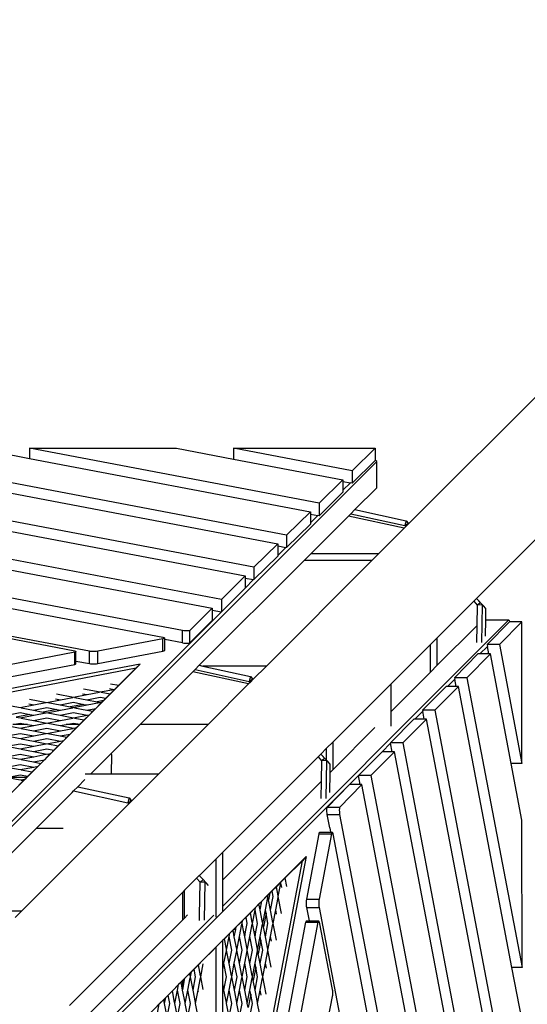
# Model space of a CAD drawing. Units: millimetres. Extents: x -337 to 4003, y 182 to 2628.
# Drawn here: x 600 to 660, y 602 to 720 of the extents above; entities that cross this region are included whole.
import ezdxf

# ---------------------------------------------------------------- set-up
doc = ezdxf.new("R2010")
doc.units = ezdxf.units.MM
doc.header["$LTSCALE"] = 45
doc.header["$PDSIZE"] = -1
doc.layers.add('VP-DIM', color=7, linetype='Continuous')
doc.layers.add('VP-HIC', color=6, linetype='Continuous')
doc.layers.add('VP-EQ', color=7, linetype='Continuous', true_color=0x8a3492)
doc.dimstyles.get("Standard").update_dxf_attribs({"dimtxt": 14, "dimasz": 20, "dimexe": 20, "dimexo": 50, "dimgap": 20, "dimtad": 0, "dimdec": 0, "dimzin": 0, "dimdsep": 46, "dimtxsty": 'Standard', "dimcen": -0.09, "dimadec": 0, "dimazin": 0, "dimtfac": 1, "dimtdec": 4, "dimtofl": 0, "dimtmove": 0, "dimatfit": 3, "dimfxl": 70, "dimfxlon": 1, "dimtolj": 1, "dimtzin": 0, "dimarcsym": 0})

# ---------------------------------------------------------------- blocks, each defined once
blk = doc.blocks.new('*D1280')
at = {"layer": 'Defpoints', "color": 0}
for p in [(336.27, 710.51), (694.58, 332.92), (1599.42, 332.92)]:
    blk.add_point(p, dxfattribs=at)
at = {"layer": 'VP-DIM', "color": 0, "lineweight": -2}
for p, q in [((1529.42, 710.51), (1619.42, 710.51)), ((1599.42, 690.51), (1599.42, 568.02)), ((1599.42, 352.92), (1599.42, 493.02)), ((1529.42, 332.92), (1619.42, 332.92))]:
    blk.add_line(p, q, dxfattribs=at)
at = {"layer": 'VP-DIM', "color": 0}
for points in [[(1602.76, 690.51), (1596.09, 690.51), (1599.42, 710.51)], [(1596.09, 352.92), (1602.76, 352.92), (1599.42, 332.92)]]:
    blk.add_solid(points, dxfattribs=at)
at = {"layer": 'VP-DIM', "color": 0, "insert": (1599.42, 530.52), "char_height": 14, "attachment_point": 5, "rotation": 90}
blk.add_mtext('\\A1;380', dxfattribs=at)
blk = doc.blocks.new('*D1281')
at = {"layer": 'Defpoints', "color": 0}
for p in [(326.63, 954.51), (1214.88, 490.85), (326.63, 342.56)]:
    blk.add_point(p, dxfattribs=at)
at = {"layer": 'VP-DIM', "color": 0, "lineweight": -2}
for p, q in [((326.63, 884.51), (326.63, 974.51)), ((1214.88, 884.51), (1214.88, 974.51)), ((346.63, 954.51), (707.27, 954.51)), ((1194.88, 954.51), (782.27, 954.51))]:
    blk.add_line(p, q, dxfattribs=at)
at = {"layer": 'VP-DIM', "color": 0}
for points in [[(346.63, 957.84), (346.63, 951.17), (326.63, 954.51)], [(1194.88, 951.17), (1194.88, 957.84), (1214.88, 954.51)]]:
    blk.add_solid(points, dxfattribs=at)
at = {"layer": 'VP-DIM', "color": 0, "insert": (744.77, 954.51), "char_height": 14, "attachment_point": 5}
blk.add_mtext('\\A1;890', dxfattribs=at)
blk = doc.blocks.new('*D1282')
at = {"layer": 'Defpoints', "color": 0}
for p in [(175.76, 1068.71), (1415.76, 519.53), (175.76, 341.68)]:
    blk.add_point(p, dxfattribs=at)
at = {"layer": 'VP-DIM', "color": 0, "lineweight": -2}
for p, q in [((175.76, 998.71), (175.76, 1088.71)), ((1415.76, 998.71), (1415.76, 1088.71)), ((195.76, 1068.71), (705.25, 1068.71)), ((1395.76, 1068.71), (789.58, 1068.71))]:
    blk.add_line(p, q, dxfattribs=at)
at = {"layer": 'VP-DIM', "color": 0}
for points in [[(195.76, 1072.04), (195.76, 1065.38), (175.76, 1068.71)], [(1395.76, 1065.38), (1395.76, 1072.04), (1415.76, 1068.71)]]:
    blk.add_solid(points, dxfattribs=at)
at = {"layer": 'VP-DIM', "color": 0, "insert": (747.41, 1068.71), "char_height": 14, "attachment_point": 5}
blk.add_mtext('\\A1;1240', dxfattribs=at)
blk = doc.blocks.new('*D1283')
at = {"layer": 'Defpoints', "color": 0}
for p in [(335.06, 861.71), (695.79, 181.72), (1683.43, 181.72)]:
    blk.add_point(p, dxfattribs=at)
at = {"layer": 'VP-DIM', "color": 0, "lineweight": -2}
for p, q in [((1613.43, 861.71), (1703.43, 861.71)), ((1683.43, 841.71), (1683.43, 567.78)), ((1683.43, 201.72), (1683.43, 492.78)), ((1613.43, 181.72), (1703.43, 181.72))]:
    blk.add_line(p, q, dxfattribs=at)
at = {"layer": 'VP-DIM', "color": 0}
for points in [[(1686.76, 841.71), (1680.09, 841.71), (1683.43, 861.71)], [(1680.09, 201.72), (1686.76, 201.72), (1683.43, 181.72)]]:
    blk.add_solid(points, dxfattribs=at)
at = {"layer": 'VP-DIM', "color": 0, "insert": (1683.43, 530.28), "char_height": 14, "attachment_point": 5, "rotation": 90}
blk.add_mtext('\\A1;680', dxfattribs=at)
blk = doc.blocks.new('2601_')
at = {"color": 0}
for p, q in [((-1579.27, -1090.15), (-1529.45, -1040.33)), ((-1520.96, -1048.82), (-1571.2, -1099.06)), ((-1617.34, -1105.36), (-1743.31, -1081.4)), ((-1606.24, -1102.91), (-1720.52, -1081.18)), ((-1601.61, -1099.18), (-1696.3, -1081.18)), ((-1597.73, -1095.36), (-1672.32, -1081.18)), ((-1593.84, -1091.55), (-1648.36, -1081.18)), ((-1630.83, -1081.18), (-1624.49, -1082.38)), ((-1624.49, -1081.18), (-1606.95, -1081.18)), ((-1624.49, -1081.18), (-1624.49, -1082.38)), ((-1589.97, -1087.74), (-1624.49, -1081.18)), ((-1606.95, -1081.18), (-1600.18, -1082.46)), ((-1600.18, -1081.18), (-1583.29, -1081.18)), ((-1600.18, -1081.18), (-1600.18, -1082.46)), ((-1586.03, -1083.87), (-1600.18, -1081.18)), ((-1583.29, -1081.18), (-1586.03, -1083.87)), ((-1583.29, -1081.18), (-1583.29, -1082.61)), ((-1720.52, -1082.4), (-1608.57, -1103.69)), ((-1696.3, -1082.45), (-1602.7, -1100.25)), ((-1583.08, -1082.74), (-1693.88, -1193.52)), ((-1672.32, -1082.4), (-1598.77, -1096.39)), ((-1648.36, -1082.4), (-1594.88, -1092.57)), ((-1624.49, -1082.38), (-1591, -1088.75)), ((-1600.18, -1082.46), (-1587.12, -1084.95)), ((-1583.29, -1082.65), (-1586.03, -1085.34)), ((-1583.08, -1082.74), (-1583.29, -1082.61)), ((-1583.29, -1082.61), (-1583.29, -1082.65)), ((-1583.08, -1085.88), (-1583.08, -1082.74)), ((-1586.03, -1083.87), (-1586.03, -1085.34)), ((-1587.12, -1084.95), (-1589.97, -1087.74)), ((-1587.12, -1084.95), (-1587.12, -1085.13)), ((-1587.12, -1085.13), (-1586.24, -1085.3)), ((-1587.12, -1085.13), (-1587.12, -1086.18)), ((-1587.12, -1086.18), (-1586.24, -1085.3)), ((-1587.12, -1086.18), (-1587.12, -1086.42)), ((-1586.03, -1085.34), (-1586.24, -1085.3)), ((-1585.69, -1088.49), (-1583.08, -1085.88)), ((-1587.12, -1086.42), (-1589.97, -1089.21)), ((-1589.97, -1087.74), (-1589.97, -1089.21)), ((-1586.19, -1088.99), (-1585.69, -1088.49)), ((-1585.69, -1088.49), (-1579.6, -1089.82)), ((-1591, -1088.75), (-1593.84, -1091.55)), ((-1591, -1088.75), (-1591, -1089.02)), ((-1591, -1089.02), (-1590.12, -1089.18)), ((-1591, -1089.02), (-1591, -1090.06)), ((-1591, -1090.06), (-1590.12, -1089.18)), ((-1590.95, -1093.75), (-1586.46, -1089.26)), ((-1589.97, -1089.21), (-1590.12, -1089.18)), ((-1586.46, -1089.26), (-1586.19, -1088.99)), ((-1579.82, -1090.71), (-1586.46, -1089.26)), ((-1586.19, -1088.99), (-1579.75, -1090.4)), ((-1579.6, -1089.82), (-1579.75, -1090.4)), ((-1579.6, -1089.82), (-1579.34, -1090.11)), ((-1591, -1090.22), (-1593.84, -1093.02)), ((-1591, -1090.06), (-1591, -1090.22)), ((-1579.82, -1090.71), (-1582.87, -1093.75)), ((-1579.63, -1090.52), (-1579.82, -1090.71)), ((-1579.75, -1090.4), (-1579.63, -1090.52)), ((-1579.66, -1090.4), (-1579.34, -1090.11)), ((-1579.66, -1090.4), (-1579.59, -1090.48)), ((-1579.59, -1090.48), (-1579.63, -1090.52)), ((-1579.59, -1090.48), (-1579.27, -1090.15)), ((-1579.34, -1090.11), (-1579.33, -1090.09)), ((-1579.27, -1090.15), (-1579.33, -1090.09)), ((-1593.84, -1091.55), (-1593.84, -1093.02)), ((-1594.88, -1092.57), (-1597.73, -1095.36)), ((-1594.88, -1092.57), (-1594.88, -1092.82)), ((-1594.88, -1092.82), (-1593.94, -1093)), ((-1594.88, -1092.82), (-1594.88, -1093.94)), ((-1594.88, -1093.94), (-1593.94, -1093)), ((-1593.84, -1093.02), (-1593.94, -1093)), ((-1604.24, -1107.04), (-1591.76, -1094.56)), ((-1594.88, -1094.04), (-1597.73, -1096.83)), ((-1583.67, -1094.56), (-1596.24, -1107.13)), ((-1594.88, -1093.94), (-1594.88, -1094.04)), ((-1591.76, -1094.56), (-1590.95, -1093.75)), ((-1583.67, -1094.56), (-1591.76, -1094.56)), ((-1582.87, -1093.75), (-1590.95, -1093.75)), ((-1582.87, -1093.75), (-1583.67, -1094.56)), ((-1597.73, -1095.36), (-1597.73, -1096.83)), ((-1598.77, -1096.39), (-1601.61, -1099.18)), ((-1598.77, -1096.39), (-1598.77, -1096.64)), ((-1598.77, -1096.64), (-1597.77, -1096.83)), ((-1598.77, -1096.64), (-1598.77, -1097.83)), ((-1598.77, -1097.83), (-1597.77, -1096.83)), ((-1597.73, -1096.83), (-1597.77, -1096.83)), ((-1598.77, -1097.86), (-1600.62, -1099.68)), ((-1598.77, -1097.83), (-1598.77, -1097.86)), ((-1601.61, -1099.18), (-1601.61, -1100.66)), ((-1571.22, -1099.08), (-1571.54, -1099.4)), ((-1571.2, -1099.06), (-1571.22, -1099.08)), ((-1571.22, -1099.08), (-1570.78, -1099.56)), ((-1570.39, -1099.96), (-1571.2, -1099.06)), ((-1694.46, -1193.51), (-1600.62, -1099.68)), ((-1602.7, -1100.25), (-1605.43, -1102.93)), ((-1602.7, -1100.25), (-1602.7, -1100.45)), ((-1602.7, -1100.45), (-1601.61, -1100.66)), ((-1602.7, -1100.45), (-1602.7, -1101.72)), ((-1601.61, -1100.66), (-1600.62, -1099.68)), ((-1571.54, -1099.4), (-1575.9, -1103.75)), ((-1571.54, -1099.4), (-1571.12, -1099.86)), ((-1571.15, -1102.28), (-1571.1, -1099.88)), ((-1571.12, -1099.86), (-1571.1, -1099.85)), ((-1571.12, -1099.86), (-1571.1, -1099.88)), ((-1571.1, -1099.85), (-1570.78, -1099.56)), ((-1570.51, -1099.87), (-1571.1, -1099.85)), ((-1571.1, -1099.88), (-1571.1, -1099.85)), ((-1570.78, -1099.56), (-1570.39, -1099.96)), ((-1570.59, -1104.32), (-1570.51, -1099.87)), ((-1570.51, -1099.87), (-1570.41, -1099.97)), ((-1570.41, -1099.97), (-1570.39, -1099.96)), ((-1570.41, -1099.97), (-1570.13, -1100.28)), ((-1570.13, -1100.28), (-1570.15, -1101.64)), ((-1567.36, -1101.63), (-1601.45, -1135.75)), ((-1570.15, -1101.64), (-1570.19, -1103.58)), ((-1570.15, -1101.64), (-1567.36, -1101.63)), ((-1567.36, -1101.63), (-1567.23, -1101.84)), ((-1605.43, -1104.41), (-1602.7, -1101.72)), ((-1575.9, -1107.04), (-1571.15, -1102.28)), ((-1571.19, -1104.33), (-1571.15, -1102.28)), ((-1567.27, -1101.84), (-1569.96, -1104.58)), ((-1565.8, -1101.84), (-1568.49, -1104.58)), ((-1567.23, -1101.84), (-1567.27, -1101.84)), ((-1565.8, -1101.84), (-1567.23, -1101.84)), ((-1565.79, -1118.73), (-1565.8, -1101.84)), ((-1619.07, -1105.34), (-1627.12, -1103.81)), ((-1608.57, -1103.88), (-1616.35, -1105.36)), ((-1608.57, -1103.69), (-1608.46, -1103.72)), ((-1608.46, -1103.85), (-1608.57, -1103.88)), ((-1608.57, -1105.35), (-1608.57, -1103.88)), ((-1608.46, -1103.72), (-1608.39, -1103.75)), ((-1608.39, -1103.82), (-1608.46, -1103.85)), ((-1608.39, -1103.75), (-1608.37, -1103.79)), ((-1608.37, -1103.79), (-1608.39, -1103.82)), ((-1608.37, -1103.98), (-1608.37, -1103.79)), ((-1608.37, -1103.98), (-1608.37, -1103.98)), ((-1608.37, -1105.26), (-1608.37, -1103.98)), ((-1606.24, -1104.38), (-1608.37, -1103.98)), ((-1606.24, -1104.38), (-1606.24, -1102.91)), ((-1606.09, -1102.93), (-1606.24, -1102.91)), ((-1605.92, -1102.94), (-1606.09, -1102.93)), ((-1605.74, -1102.95), (-1605.92, -1102.94)), ((-1605.56, -1102.94), (-1605.74, -1102.95)), ((-1605.43, -1102.93), (-1605.56, -1102.94)), ((-1605.43, -1102.93), (-1605.43, -1104.41)), ((-1575.9, -1103.75), (-1576.7, -1104.56)), ((-1575.9, -1107.04), (-1575.9, -1103.75)), ((-1606.24, -1104.38), (-1606.09, -1104.4)), ((-1606.09, -1104.4), (-1605.92, -1104.42)), ((-1605.92, -1104.42), (-1605.74, -1104.42)), ((-1605.74, -1104.42), (-1605.56, -1104.42)), ((-1605.56, -1104.42), (-1605.43, -1104.41)), ((-1576.7, -1104.56), (-1581.39, -1109.25)), ((-1576.7, -1107.84), (-1576.7, -1104.56)), ((-1570.8, -1105.68), (-1569.92, -1104.79)), ((-1568.49, -1104.58), (-1569.96, -1104.58)), ((-1569.96, -1104.58), (-1569.92, -1104.79)), ((-1569.75, -1105.68), (-1569.92, -1104.79)), ((-1568.49, -1104.58), (-1565.79, -1118.73)), ((-1729.48, -1126.49), (-1619.07, -1105.45)), ((-1619.07, -1105.34), (-1619, -1105.36)), ((-1619, -1105.44), (-1619.07, -1105.45)), ((-1619.07, -1106.93), (-1619.07, -1105.45)), ((-1619, -1105.36), (-1618.96, -1105.38)), ((-1618.96, -1105.42), (-1619, -1105.44)), ((-1618.96, -1105.38), (-1618.94, -1105.4)), ((-1618.94, -1105.4), (-1618.96, -1105.42)), ((-1618.94, -1106.53), (-1618.94, -1105.4)), ((-1617.34, -1106.83), (-1617.34, -1105.36)), ((-1617.2, -1105.38), (-1617.34, -1105.36)), ((-1617.03, -1105.39), (-1617.2, -1105.38)), ((-1616.85, -1105.4), (-1617.03, -1105.39)), ((-1616.67, -1105.39), (-1616.85, -1105.4)), ((-1616.5, -1105.38), (-1616.67, -1105.39)), ((-1616.35, -1105.36), (-1616.5, -1105.38)), ((-1616.35, -1106.83), (-1608.57, -1105.35)), ((-1616.35, -1106.83), (-1616.35, -1105.36)), ((-1608.57, -1105.35), (-1608.46, -1105.33)), ((-1608.46, -1105.33), (-1608.39, -1105.29)), ((-1608.39, -1105.29), (-1608.37, -1105.26)), ((-1571.04, -1105.68), (-1573.83, -1108.52)), ((-1569.56, -1105.68), (-1572.36, -1108.52)), ((-1570.8, -1105.68), (-1571.04, -1105.68)), ((-1569.75, -1105.68), (-1570.8, -1105.68)), ((-1569.56, -1105.68), (-1569.75, -1105.68)), ((-1567.08, -1118.73), (-1569.56, -1105.68)), ((-1726.51, -1127.4), (-1619.07, -1106.93)), ((-1611.28, -1106.89), (-1722.81, -1128.1)), ((-1721.82, -1128.29), (-1611.76, -1107.36)), ((-1635.43, -1131.04), (-1611.28, -1106.89)), ((-1619.07, -1106.93), (-1619, -1106.91)), ((-1619, -1106.52), (-1618.96, -1106.53)), ((-1619, -1106.83), (-1618.96, -1106.85)), ((-1618.96, -1106.89), (-1619, -1106.91)), ((-1618.96, -1106.89), (-1618.94, -1106.87)), ((-1618.94, -1106.87), (-1618.94, -1106.53)), ((-1618.94, -1106.53), (-1617.34, -1106.83)), ((-1617.34, -1106.83), (-1617.2, -1106.85)), ((-1617.2, -1106.85), (-1617.03, -1106.87)), ((-1617.03, -1106.87), (-1616.85, -1106.87)), ((-1616.85, -1106.87), (-1616.67, -1106.87)), ((-1616.67, -1106.87), (-1616.5, -1106.85)), ((-1616.5, -1106.85), (-1616.35, -1106.83)), ((-1611.76, -1107.36), (-1613.82, -1109.42)), ((-1611.28, -1106.89), (-1611.76, -1107.36)), ((-1604.75, -1107.55), (-1604.24, -1107.04)), ((-1604.24, -1107.04), (-1603.84, -1107.13)), ((-1596.24, -1107.13), (-1603.84, -1107.13)), ((-1603.84, -1107.13), (-1598.15, -1108.37)), ((-1596.24, -1107.13), (-1597.82, -1108.71)), ((-1576.7, -1107.84), (-1575.9, -1107.04)), ((-1611.29, -1114.09), (-1605.01, -1107.81)), ((-1605.01, -1107.81), (-1604.75, -1107.55)), ((-1598.37, -1109.26), (-1605.01, -1107.81)), ((-1604.75, -1107.55), (-1598.3, -1108.95)), ((-1598.15, -1108.37), (-1598.3, -1108.95)), ((-1598.21, -1108.95), (-1597.89, -1108.66)), ((-1598.15, -1108.37), (-1597.89, -1108.66)), ((-1597.89, -1108.66), (-1597.88, -1108.65)), ((-1597.82, -1108.71), (-1597.88, -1108.65)), ((-1581.39, -1112.54), (-1576.7, -1107.84)), ((-1572.36, -1108.52), (-1573.83, -1108.52)), ((-1573.83, -1108.52), (-1573.8, -1108.68)), ((-1572.36, -1108.52), (-1565.78, -1143.04)), ((-1618.04, -1109.84), (-1616.04, -1110.22)), ((-1614.94, -1109.82), (-1614.44, -1109.91)), ((-1614.83, -1109.23), (-1613.82, -1109.42)), ((-1613.82, -1109.42), (-1614.29, -1109.88)), ((-1598.37, -1109.26), (-1603.2, -1114.09)), ((-1598.19, -1109.07), (-1598.37, -1109.26)), ((-1598.3, -1108.95), (-1598.19, -1109.07)), ((-1598.21, -1108.95), (-1598.14, -1109.03)), ((-1598.14, -1109.03), (-1598.19, -1109.07)), ((-1598.14, -1109.03), (-1597.82, -1108.71)), ((-1581.39, -1109.25), (-1588.3, -1116.16)), ((-1581.39, -1112.54), (-1581.39, -1109.25)), ((-1574.84, -1109.55), (-1577.63, -1112.4)), ((-1573.37, -1109.55), (-1576.16, -1112.4)), ((-1574.67, -1109.55), (-1574.84, -1109.55)), ((-1574.67, -1109.55), (-1573.8, -1108.68)), ((-1573.63, -1109.55), (-1574.67, -1109.55)), ((-1573.63, -1109.55), (-1573.8, -1108.68)), ((-1573.37, -1109.55), (-1573.63, -1109.55)), ((-1566.99, -1143.04), (-1573.37, -1109.55)), ((-1621.25, -1110.45), (-1619.22, -1110.84)), ((-1620.8, -1111.15), (-1619.33, -1110.86)), ((-1619.22, -1110.84), (-1617.62, -1110.53)), ((-1619.11, -1110.86), (-1617.64, -1111.15)), ((-1618.15, -1110.43), (-1617.62, -1110.53)), ((-1617.64, -1111.15), (-1616.04, -1110.84)), ((-1617.62, -1110.53), (-1616.15, -1110.25)), ((-1616.04, -1110.22), (-1614.44, -1109.91)), ((-1616.04, -1110.84), (-1615.37, -1110.97)), ((-1615.93, -1110.25), (-1614.86, -1110.45)), ((-1615.37, -1110.97), (-1615.64, -1111.24)), ((-1614.86, -1110.45), (-1615.37, -1110.97)), ((-1614.29, -1109.88), (-1614.86, -1110.45)), ((-1614.44, -1109.91), (-1614.29, -1109.88)), ((-1627.67, -1111.67), (-1625.59, -1112.07)), ((-1625.59, -1112.07), (-1623.98, -1111.76)), ((-1625.48, -1112.09), (-1624.01, -1112.38)), ((-1624.57, -1111.65), (-1623.98, -1111.76)), ((-1624.46, -1111.06), (-1622.41, -1111.46)), ((-1624.01, -1112.38), (-1622.41, -1112.07)), ((-1623.98, -1111.76), (-1622.52, -1111.48)), ((-1622.41, -1111.46), (-1620.8, -1111.15)), ((-1622.41, -1112.07), (-1621.22, -1112.3)), ((-1622.3, -1111.48), (-1620.83, -1111.76)), ((-1621.36, -1111.04), (-1620.8, -1111.15)), ((-1620.83, -1111.76), (-1619.22, -1111.45)), ((-1620.83, -1111.76), (-1619.63, -1111.99)), ((-1620.8, -1112.38), (-1619.33, -1112.09)), ((-1618.01, -1111.69), (-1619.63, -1111.99)), ((-1619.63, -1111.99), (-1619.22, -1112.07)), ((-1619.22, -1111.45), (-1618.01, -1111.69)), ((-1619.22, -1112.07), (-1617.62, -1111.76)), ((-1619.11, -1112.09), (-1617.64, -1112.38)), ((-1618.01, -1111.69), (-1617.62, -1111.76)), ((-1617.64, -1111.15), (-1616.42, -1111.38)), ((-1617.64, -1112.38), (-1616.57, -1112.17)), ((-1617.62, -1111.76), (-1616.15, -1111.48)), ((-1616.57, -1112.17), (-1616.92, -1112.52)), ((-1616.04, -1111.64), (-1616.57, -1112.17)), ((-1615.64, -1111.24), (-1616.42, -1111.38)), ((-1616.42, -1111.38), (-1616.04, -1111.46)), ((-1616.04, -1111.46), (-1615.81, -1111.41)), ((-1615.89, -1111.49), (-1616.04, -1111.64)), ((-1615.93, -1111.48), (-1615.89, -1111.49)), ((-1615.81, -1111.41), (-1615.89, -1111.49)), ((-1615.64, -1111.24), (-1615.81, -1111.41)), ((-1627.19, -1113), (-1625.59, -1112.68)), ((-1624.43, -1112.91), (-1626.05, -1113.22)), ((-1626.05, -1113.22), (-1625.59, -1113.31)), ((-1625.59, -1112.68), (-1624.43, -1112.91)), ((-1625.59, -1113.31), (-1623.98, -1113)), ((-1625.48, -1113.33), (-1624.01, -1113.61)), ((-1624.43, -1112.91), (-1623.98, -1113)), ((-1624.01, -1112.38), (-1622.84, -1112.61)), ((-1624.01, -1113.61), (-1622.41, -1113.3)), ((-1623.98, -1113), (-1622.52, -1112.71)), ((-1621.22, -1112.3), (-1622.84, -1112.61)), ((-1622.84, -1112.61), (-1622.41, -1112.69)), ((-1622.41, -1112.69), (-1620.8, -1112.38)), ((-1622.41, -1113.3), (-1620.8, -1113.61)), ((-1622.3, -1112.71), (-1620.83, -1113)), ((-1621.22, -1112.3), (-1620.8, -1112.38)), ((-1620.83, -1113), (-1619.22, -1112.68)), ((-1620.83, -1113), (-1619.22, -1113.31)), ((-1620.8, -1113.61), (-1619.33, -1113.33)), ((-1619.22, -1112.68), (-1617.62, -1113)), ((-1619.22, -1113.31), (-1617.62, -1113)), ((-1619.11, -1113.33), (-1617.95, -1113.55)), ((-1617.34, -1112.94), (-1617.95, -1113.55)), ((-1617.64, -1112.38), (-1616.92, -1112.52)), ((-1617.62, -1113), (-1617.34, -1112.94)), ((-1616.92, -1112.52), (-1617.34, -1112.94)), ((-1581.39, -1114.31), (-1581.39, -1112.54)), ((-1578.55, -1113.44), (-1577.61, -1112.5)), ((-1576.16, -1112.4), (-1577.63, -1112.4)), ((-1577.63, -1112.4), (-1577.61, -1112.5)), ((-1577.43, -1113.44), (-1577.61, -1112.5)), ((-1576.16, -1112.4), (-1565.77, -1166.91)), ((-1627.19, -1114.23), (-1625.59, -1114.54)), ((-1626.46, -1114.09), (-1625.59, -1113.92)), ((-1624.72, -1114.09), (-1626.46, -1114.09)), ((-1625.59, -1113.92), (-1624.72, -1114.09)), ((-1625.59, -1114.54), (-1623.98, -1114.23)), ((-1624.72, -1114.09), (-1623.98, -1114.23)), ((-1624.01, -1113.61), (-1622.41, -1113.92)), ((-1624.01, -1114.84), (-1622.41, -1114.53)), ((-1623.98, -1114.23), (-1622.52, -1113.94)), ((-1622.41, -1113.92), (-1620.8, -1113.61)), ((-1622.41, -1114.53), (-1620.8, -1114.84)), ((-1622.3, -1113.94), (-1620.83, -1114.23)), ((-1620.83, -1114.23), (-1620.09, -1114.09)), ((-1620.83, -1114.23), (-1619.22, -1114.54)), ((-1620.09, -1114.09), (-1619.22, -1113.92)), ((-1618.49, -1114.09), (-1620.09, -1114.09)), ((-1619.22, -1113.92), (-1618.47, -1114.06)), ((-1619.22, -1114.54), (-1618.87, -1114.47)), ((-1618.87, -1114.47), (-1618.99, -1114.58)), ((-1618.49, -1114.09), (-1618.87, -1114.47)), ((-1618.47, -1114.06), (-1618.49, -1114.09)), ((-1617.95, -1113.55), (-1618.47, -1114.06)), ((-1614.77, -1117.57), (-1611.29, -1114.09)), ((-1603.2, -1114.09), (-1611.29, -1114.09)), ((-1603.2, -1114.09), (-1609.12, -1120.01)), ((-1588.3, -1119.45), (-1583.31, -1114.45)), ((-1578.66, -1113.44), (-1581.45, -1116.28)), ((-1577.18, -1113.44), (-1579.98, -1116.28)), ((-1578.55, -1113.44), (-1578.66, -1113.44)), ((-1577.43, -1113.44), (-1578.55, -1113.44)), ((-1577.18, -1113.44), (-1577.43, -1113.44)), ((-1566.99, -1166.91), (-1577.18, -1113.44)), ((-1627.19, -1115.46), (-1625.59, -1115.15)), ((-1627.19, -1115.46), (-1625.59, -1115.77)), ((-1625.59, -1115.15), (-1623.98, -1115.46)), ((-1625.59, -1115.77), (-1623.98, -1115.46)), ((-1625.48, -1114.56), (-1624.01, -1114.84)), ((-1624.01, -1114.84), (-1622.41, -1115.16)), ((-1623.98, -1115.46), (-1622.52, -1115.18)), ((-1622.41, -1115.16), (-1620.8, -1114.84)), ((-1622.3, -1115.18), (-1620.83, -1115.46)), ((-1620.83, -1115.46), (-1619.63, -1115.23)), ((-1620.83, -1115.46), (-1620.02, -1115.62)), ((-1620.8, -1114.84), (-1619.33, -1114.56)), ((-1620.02, -1115.62), (-1620.4, -1116)), ((-1619.63, -1115.23), (-1620.02, -1115.62)), ((-1619.22, -1114.82), (-1619.63, -1115.23)), ((-1618.99, -1114.58), (-1619.22, -1114.82)), ((-1619.11, -1114.56), (-1618.99, -1114.58)), ((-1627.19, -1116.69), (-1625.59, -1116.38)), ((-1627.19, -1116.69), (-1625.59, -1117)), ((-1625.59, -1116.38), (-1623.98, -1116.69)), ((-1625.59, -1117), (-1623.98, -1116.69)), ((-1625.48, -1115.79), (-1624.01, -1116.08)), ((-1624.01, -1116.08), (-1622.41, -1115.77)), ((-1624.01, -1116.08), (-1622.41, -1116.39)), ((-1623.98, -1116.69), (-1622.52, -1116.41)), ((-1622.41, -1115.77), (-1620.8, -1116.08)), ((-1622.41, -1116.39), (-1620.8, -1116.08)), ((-1622.3, -1116.41), (-1621.05, -1116.65)), ((-1621.05, -1116.65), (-1621.56, -1117.16)), ((-1620.4, -1116), (-1621.05, -1116.65)), ((-1620.8, -1116.08), (-1620.4, -1116)), ((-1588.3, -1116.16), (-1589.07, -1116.93)), ((-1588.3, -1119.45), (-1588.3, -1116.16)), ((-1582.44, -1117.33), (-1581.44, -1116.33)), ((-1579.98, -1116.28), (-1581.45, -1116.28)), ((-1581.45, -1116.28), (-1581.44, -1116.33)), ((-1581.25, -1117.33), (-1581.44, -1116.33)), ((-1579.98, -1116.28), (-1565.84, -1190.49)), ((-1627.19, -1117.93), (-1625.59, -1117.62)), ((-1627.19, -1117.93), (-1625.59, -1118.24)), ((-1625.59, -1117.62), (-1623.98, -1117.93)), ((-1625.59, -1118.24), (-1623.98, -1117.93)), ((-1625.48, -1117.03), (-1624.01, -1117.31)), ((-1624.01, -1117.31), (-1622.41, -1117)), ((-1624.01, -1117.31), (-1622.41, -1117.62)), ((-1623.98, -1117.93), (-1622.52, -1117.64)), ((-1622.41, -1118), (-1622.69, -1118.29)), ((-1622.41, -1117), (-1621.56, -1117.16)), ((-1622.41, -1117.62), (-1621.93, -1117.53)), ((-1622.08, -1117.68), (-1622.41, -1118)), ((-1622.3, -1117.64), (-1622.08, -1117.68)), ((-1621.93, -1117.53), (-1622.08, -1117.68)), ((-1621.56, -1117.16), (-1621.93, -1117.53)), ((-1617.21, -1120.01), (-1614.77, -1117.57)), ((-1614.77, -1117.57), (-1614.74, -1117.6)), ((-1614.74, -1117.6), (-1614.7, -1117.66)), ((-1614.7, -1117.66), (-1614.73, -1120.01)), ((-1590.09, -1117.95), (-1601.45, -1129.3)), ((-1589.77, -1117.63), (-1590.09, -1117.95)), ((-1590.09, -1117.95), (-1589.67, -1118.41)), ((-1589.75, -1117.61), (-1589.77, -1117.63)), ((-1589.77, -1117.63), (-1589.33, -1118.11)), ((-1589.07, -1116.93), (-1589.75, -1117.61)), ((-1589.07, -1118.36), (-1589.75, -1117.61)), ((-1589.07, -1118.36), (-1589.07, -1116.93)), ((-1582.47, -1117.33), (-1584.29, -1119.18)), ((-1581, -1117.33), (-1583.79, -1120.17)), ((-1582.44, -1117.33), (-1582.47, -1117.33)), ((-1581.25, -1117.33), (-1582.44, -1117.33)), ((-1581, -1117.33), (-1581.25, -1117.33)), ((-1567.06, -1190.49), (-1581, -1117.33)), ((-1631.1, -1166.03), (-1584.29, -1119.18)), ((-1627.19, -1119.16), (-1625.59, -1118.85)), ((-1627.19, -1119.16), (-1625.59, -1119.47)), ((-1625.59, -1118.85), (-1623.98, -1119.16)), ((-1625.59, -1119.47), (-1623.98, -1119.16)), ((-1625.48, -1118.26), (-1624.01, -1118.54)), ((-1623.46, -1119.06), (-1624.15, -1119.75)), ((-1624.01, -1118.54), (-1622.69, -1118.29)), ((-1624.01, -1118.54), (-1623.12, -1118.72)), ((-1623.98, -1119.16), (-1623.46, -1119.06)), ((-1623.12, -1118.72), (-1623.46, -1119.06)), ((-1622.69, -1118.29), (-1623.12, -1118.72)), ((-1589.7, -1120.85), (-1589.66, -1118.43)), ((-1589.67, -1118.41), (-1589.66, -1118.4)), ((-1589.67, -1118.41), (-1589.66, -1118.43)), ((-1589.66, -1118.4), (-1589.33, -1118.11)), ((-1589.06, -1118.42), (-1589.66, -1118.4)), ((-1589.66, -1118.43), (-1589.66, -1118.4)), ((-1589.33, -1118.11), (-1588.94, -1118.51)), ((-1589.14, -1122.92), (-1589.06, -1118.42)), ((-1588.94, -1118.51), (-1589.07, -1118.36)), ((-1589.06, -1118.42), (-1588.96, -1118.52)), ((-1588.96, -1118.52), (-1588.94, -1118.51)), ((-1588.96, -1118.52), (-1588.68, -1118.83)), ((-1588.68, -1118.83), (-1588.7, -1119.85)), ((-1585.27, -1120.17), (-1584.29, -1119.18)), ((-1565.79, -1118.73), (-1567.08, -1118.73)), ((-1565.79, -1125.5), (-1567.08, -1118.73)), ((-1627.19, -1120.39), (-1625.59, -1120.08)), ((-1625.59, -1120.08), (-1624.66, -1120.26)), ((-1625.48, -1119.49), (-1624.15, -1119.75)), ((-1624.66, -1120.26), (-1624.82, -1120.42)), ((-1624.15, -1119.75), (-1624.66, -1120.26)), ((-1617.21, -1120.01), (-1617.85, -1120.01)), ((-1614.73, -1120.01), (-1617.21, -1120.01)), ((-1609.12, -1120.01), (-1614.73, -1120.01)), ((-1612.29, -1123.17), (-1609.12, -1120.01)), ((-1588.7, -1119.85), (-1588.74, -1122.18)), ((-1588.7, -1119.85), (-1588.3, -1119.45)), ((-1585.06, -1121.26), (-1585.27, -1120.17)), ((-1583.79, -1120.17), (-1585.27, -1120.17)), ((-1583.79, -1120.17), (-1570.4, -1190.49)), ((-1624.82, -1120.42), (-1627.04, -1120.42)), ((-1627.04, -1120.42), (-1625.59, -1120.7)), ((-1625.59, -1121.18), (-1625.75, -1121.34)), ((-1625.59, -1120.7), (-1624.99, -1120.59)), ((-1625.18, -1120.78), (-1625.59, -1121.18)), ((-1625.48, -1120.72), (-1625.18, -1120.78)), ((-1624.99, -1120.59), (-1625.18, -1120.78)), ((-1624.82, -1120.42), (-1624.99, -1120.59)), ((-1619.22, -1122.01), (-1618.71, -1121.51)), ((-1618.71, -1121.51), (-1617.87, -1120.66)), ((-1618.71, -1121.51), (-1612.62, -1122.84)), ((-1601.45, -1132.61), (-1589.7, -1120.85)), ((-1589.74, -1122.93), (-1589.7, -1120.85)), ((-1589.02, -1123.99), (-1586.33, -1121.26)), ((-1584.86, -1121.26), (-1587.54, -1123.99)), ((-1585.06, -1121.26), (-1586.33, -1121.26)), ((-1584.86, -1121.26), (-1585.06, -1121.26)), ((-1571.67, -1190.49), (-1584.86, -1121.26)), ((-1623.69, -1126.48), (-1619.39, -1122.18)), ((-1619.39, -1122.18), (-1619.22, -1122.01)), ((-1619.22, -1122.01), (-1612.76, -1123.42)), ((-1612.73, -1123.62), (-1625.4, -1136.28)), ((-1612.62, -1122.84), (-1612.76, -1123.42)), ((-1612.76, -1123.42), (-1612.65, -1123.54)), ((-1612.65, -1123.54), (-1612.73, -1123.62)), ((-1612.68, -1123.42), (-1612.45, -1123.21)), ((-1612.68, -1123.42), (-1612.61, -1123.5)), ((-1612.61, -1123.5), (-1612.65, -1123.54)), ((-1612.62, -1122.84), (-1612.42, -1123.06)), ((-1612.61, -1123.5), (-1612.29, -1123.17)), ((-1612.45, -1123.21), (-1612.35, -1123.11)), ((-1612.29, -1123.17), (-1612.35, -1123.11)), ((-1589.03, -1124.12), (-1589.02, -1123.99)), ((-1589.03, -1124.3), (-1589.03, -1124.12)), ((-1589.03, -1124.49), (-1589.03, -1124.3)), ((-1589.01, -1124.65), (-1589.03, -1124.49)), ((-1587.54, -1123.99), (-1589.02, -1123.99)), ((-1588.99, -1124.8), (-1589.01, -1124.65)), ((-1588.68, -1126.42), (-1588.99, -1124.8)), ((-1588.99, -1124.8), (-1587.52, -1124.8)), ((-1587.55, -1124.12), (-1587.56, -1124.3)), ((-1587.56, -1124.3), (-1587.55, -1124.48)), ((-1587.54, -1123.99), (-1587.55, -1124.12)), ((-1587.55, -1124.48), (-1587.54, -1124.65)), ((-1587.54, -1124.65), (-1587.52, -1124.8)), ((-1587.52, -1124.8), (-1575, -1190.49)), ((-1565.78, -1143.04), (-1565.79, -1125.5)), ((-1633.49, -1136.28), (-1623.69, -1126.48)), ((-1620.47, -1126.48), (-1623.69, -1126.48)), ((-1591.44, -1134.91), (-1589.96, -1127.13)), ((-1588.49, -1127.13), (-1589.97, -1134.91)), ((-1589.96, -1127.13), (-1589.94, -1127.02)), ((-1589.96, -1127.13), (-1588.49, -1127.13)), ((-1589.94, -1127.02), (-1589.9, -1126.95)), ((-1589.9, -1126.95), (-1589.87, -1126.93)), ((-1589.87, -1126.93), (-1588.59, -1126.93)), ((-1588.68, -1126.42), (-1588.59, -1126.93)), ((-1588.59, -1126.93), (-1588.59, -1126.93)), ((-1588.59, -1126.93), (-1588.4, -1126.93)), ((-1588.46, -1127.02), (-1588.49, -1127.13)), ((-1588.43, -1126.95), (-1588.46, -1127.02)), ((-1588.4, -1126.93), (-1588.43, -1126.95)), ((-1588.36, -1126.95), (-1588.4, -1126.93)), ((-1588.33, -1127.02), (-1588.36, -1126.95)), ((-1588.3, -1127.13), (-1588.33, -1127.02)), ((-1576.23, -1190.49), (-1588.3, -1127.13)), ((-1601.45, -1129.3), (-1602.25, -1130.1)), ((-1601.45, -1132.61), (-1601.45, -1129.3)), ((-1602.25, -1130.1), (-1604.22, -1132.08)), ((-1591.5, -1129.84), (-1603.01, -1190.5)), ((-1602.25, -1137.06), (-1602.25, -1130.1)), ((-1601.45, -1139.8), (-1591.5, -1129.84)), ((-1601.45, -1180.28), (-1591.96, -1130.32)), ((-1591.96, -1130.32), (-1594.03, -1132.38)), ((-1591.5, -1129.84), (-1591.96, -1130.32)), ((-1604.24, -1132.09), (-1604.56, -1132.42)), ((-1604.22, -1132.08), (-1604.24, -1132.09)), ((-1604.24, -1132.09), (-1603.8, -1132.58)), ((-1604.56, -1132.42), (-1605.99, -1133.85)), ((-1604.56, -1132.42), (-1604.14, -1132.88)), ((-1604.2, -1136.8), (-1604.12, -1132.9)), ((-1604.14, -1132.88), (-1604.12, -1132.87)), ((-1604.14, -1132.88), (-1604.12, -1132.9)), ((-1604.12, -1132.87), (-1603.8, -1132.58)), ((-1603.53, -1132.88), (-1604.12, -1132.87)), ((-1604.12, -1132.9), (-1604.12, -1132.87)), ((-1603.8, -1132.58), (-1603.44, -1132.94)), ((-1603.61, -1137.42), (-1603.53, -1132.88)), ((-1603.53, -1132.88), (-1603.45, -1132.96)), ((-1603.45, -1132.96), (-1603.17, -1133.27)), ((-1601.45, -1135.75), (-1601.45, -1132.61)), ((-1594.49, -1132.85), (-1595.06, -1133.42)), ((-1594.83, -1134.6), (-1594.52, -1133)), ((-1594.52, -1133), (-1594.49, -1132.85)), ((-1594.42, -1133.5), (-1594.52, -1133)), ((-1594.03, -1132.38), (-1594.49, -1132.85)), ((-1593.83, -1133.39), (-1594.03, -1132.38)), ((-1606.21, -1134.06), (-1619.71, -1147.56)), ((-1605.99, -1133.85), (-1606.21, -1134.06)), ((-1606.21, -1137.37), (-1606.21, -1134.06)), ((-1605.99, -1137.15), (-1605.99, -1133.85)), ((-1596.09, -1134.45), (-1596.25, -1134.6)), ((-1596.02, -1134.38), (-1596.09, -1134.45)), ((-1596.09, -1134.49), (-1596.09, -1134.45)), ((-1596.06, -1134.6), (-1596.02, -1134.38)), ((-1595.84, -1134.2), (-1596.02, -1134.38)), ((-1595.84, -1134.2), (-1595.99, -1134.98)), ((-1595.57, -1133.93), (-1595.84, -1134.2)), ((-1595.06, -1133.42), (-1595.57, -1133.93)), ((-1595.44, -1134.6), (-1595.57, -1133.93)), ((-1594.85, -1134.49), (-1595.06, -1133.42)), ((-1597.13, -1135.48), (-1597.55, -1135.91)), ((-1596.78, -1135.14), (-1597.13, -1135.48)), ((-1596.99, -1136.18), (-1597.13, -1135.48)), ((-1596.98, -1136.18), (-1596.78, -1135.14)), ((-1596.25, -1134.6), (-1596.78, -1135.14)), ((-1596.37, -1136.18), (-1596.09, -1134.71)), ((-1595.99, -1134.98), (-1596.06, -1134.6)), ((-1595.75, -1136.21), (-1595.99, -1134.98)), ((-1595.75, -1136.21), (-1595.44, -1134.6)), ((-1595.14, -1136.18), (-1594.85, -1134.71)), ((-1594.44, -1136.6), (-1594.83, -1134.6)), ((-1591.48, -1135.41), (-1591.47, -1135.23)), ((-1591.47, -1135.59), (-1591.48, -1135.41)), ((-1591.47, -1135.23), (-1591.46, -1135.06)), ((-1591.46, -1135.76), (-1591.47, -1135.59)), ((-1591.46, -1135.06), (-1591.44, -1134.91)), ((-1591.44, -1134.91), (-1589.97, -1134.91)), ((-1590, -1135.23), (-1590.01, -1135.41)), ((-1590.01, -1135.41), (-1590, -1135.59)), ((-1589.99, -1135.06), (-1590, -1135.23)), ((-1590, -1135.59), (-1589.99, -1135.76)), ((-1589.97, -1134.91), (-1589.99, -1135.06)), ((-1633.49, -1136.28), (-1625.4, -1136.28)), ((-1602.5, -1136.8), (-1631.1, -1165.43)), ((-1625.4, -1136.28), (-1626.2, -1137.08)), ((-1605.99, -1137.15), (-1605.63, -1136.79)), ((-1604.21, -1137.43), (-1604.2, -1136.8)), ((-1601.45, -1136.34), (-1601.45, -1135.75)), ((-1598.16, -1136.52), (-1598.67, -1137.03)), ((-1597.55, -1135.91), (-1598.16, -1136.52)), ((-1597.93, -1137.68), (-1598.16, -1136.52)), ((-1597.91, -1137.79), (-1597.6, -1136.18)), ((-1597.6, -1136.18), (-1597.55, -1135.91)), ((-1597.29, -1137.79), (-1597.6, -1136.18)), ((-1596.98, -1136.18), (-1596.99, -1136.18)), ((-1596.99, -1136.21), (-1596.98, -1136.18)), ((-1596.99, -1136.21), (-1596.99, -1136.18)), ((-1596.7, -1137.68), (-1596.99, -1136.21)), ((-1596.68, -1137.79), (-1596.37, -1136.18)), ((-1596.29, -1136.57), (-1596.6, -1138.19)), ((-1596.29, -1136.57), (-1596.37, -1136.18)), ((-1596.06, -1137.79), (-1596.29, -1136.57)), ((-1595.47, -1137.68), (-1595.75, -1136.21)), ((-1595.45, -1137.79), (-1595.14, -1136.18)), ((-1595.03, -1136.71), (-1595.14, -1136.18)), ((-1591.44, -1135.9), (-1591.46, -1135.76)), ((-1591.44, -1135.9), (-1589.97, -1135.9)), ((-1591.13, -1137.5), (-1591.44, -1135.9)), ((-1589.99, -1135.76), (-1589.97, -1135.9)), ((-1589.97, -1135.9), (-1579.56, -1190.5)), ((-1619.71, -1150.88), (-1606.21, -1137.37)), ((-1606.21, -1137.37), (-1605.99, -1137.15)), ((-1601.59, -1190.5), (-1591.53, -1137.63)), ((-1600.11, -1190.5), (-1590.06, -1137.63)), ((-1599.43, -1137.79), (-1599.84, -1138.2)), ((-1599.45, -1139.37), (-1599.17, -1137.9)), ((-1599.19, -1137.55), (-1599.43, -1137.79)), ((-1599.08, -1137.44), (-1599.19, -1137.55)), ((-1599.17, -1137.68), (-1599.19, -1137.55)), ((-1599.14, -1137.79), (-1599.08, -1137.44)), ((-1598.95, -1138.82), (-1599.14, -1137.79)), ((-1598.67, -1137.03), (-1599.08, -1137.44)), ((-1598.72, -1138.81), (-1598.52, -1137.79)), ((-1598.52, -1137.79), (-1598.67, -1137.03)), ((-1598.22, -1139.37), (-1597.93, -1137.9)), ((-1597.72, -1138.8), (-1597.91, -1137.79)), ((-1597.49, -1138.8), (-1597.29, -1137.79)), ((-1596.98, -1139.37), (-1596.7, -1137.9)), ((-1596.6, -1138.19), (-1596.68, -1137.79)), ((-1596.37, -1139.39), (-1596.06, -1137.79)), ((-1595.75, -1139.36), (-1595.47, -1137.9)), ((-1595.05, -1139.81), (-1595.45, -1137.79)), ((-1591.53, -1137.63), (-1591.52, -1137.56)), ((-1591.53, -1137.63), (-1590.06, -1137.63)), ((-1591.5, -1137.52), (-1591.52, -1137.56)), ((-1591.5, -1137.52), (-1591.48, -1137.5)), ((-1591.48, -1137.5), (-1591.13, -1137.5)), ((-1591.44, -1137.56), (-1591.46, -1137.52)), ((-1591.13, -1137.5), (-1590, -1137.5)), ((-1591.12, -1137.56), (-1591.13, -1137.52)), ((-1590.04, -1137.56), (-1590.06, -1137.63)), ((-1590.02, -1137.52), (-1590.04, -1137.56)), ((-1590, -1137.5), (-1590.02, -1137.52)), ((-1589.98, -1137.52), (-1590, -1137.5)), ((-1589.96, -1137.56), (-1589.98, -1137.52)), ((-1589.95, -1137.63), (-1589.96, -1137.56)), ((-1589.95, -1137.63), (-1588.41, -1145.68)), ((-1600.61, -1138.97), (-1601.26, -1139.62)), ((-1600.68, -1139.37), (-1600.61, -1138.97)), ((-1600.22, -1138.58), (-1600.61, -1138.97)), ((-1600.17, -1138.53), (-1600.22, -1138.58)), ((-1600.07, -1139.39), (-1600.22, -1138.58)), ((-1599.84, -1138.2), (-1600.17, -1138.53)), ((-1599.9, -1138.53), (-1600.17, -1138.53)), ((-1600.07, -1139.39), (-1599.9, -1138.53)), ((-1599.9, -1138.53), (-1599.84, -1138.2)), ((-1598.72, -1138.81), (-1598.95, -1138.82)), ((-1598.83, -1139.39), (-1598.95, -1138.82)), ((-1598.83, -1139.39), (-1598.72, -1138.81)), ((-1597.49, -1138.8), (-1597.72, -1138.8)), ((-1597.6, -1139.39), (-1597.72, -1138.8)), ((-1597.6, -1139.39), (-1597.49, -1138.8)), ((-1596.37, -1139.39), (-1596.6, -1138.19)), ((-1602.25, -1140.6), (-1601.45, -1139.8)), ((-1601.26, -1139.62), (-1601.45, -1139.81)), ((-1601.45, -1139.81), (-1601.45, -1139.8)), ((-1601.45, -1140.97), (-1601.45, -1139.81)), ((-1601.01, -1140.86), (-1601.26, -1139.62)), ((-1600.99, -1140.97), (-1600.68, -1139.37)), ((-1600.37, -1140.97), (-1600.68, -1139.37)), ((-1599.78, -1140.86), (-1600.07, -1139.39)), ((-1599.76, -1140.97), (-1599.45, -1139.37)), ((-1599.14, -1140.97), (-1599.45, -1139.37)), ((-1598.55, -1140.86), (-1598.83, -1139.39)), ((-1598.53, -1140.97), (-1598.22, -1139.37)), ((-1597.91, -1140.97), (-1598.22, -1139.37)), ((-1597.32, -1140.86), (-1597.6, -1139.39)), ((-1597.29, -1140.97), (-1596.98, -1139.37)), ((-1596.9, -1139.78), (-1597.21, -1141.4)), ((-1596.9, -1139.78), (-1596.98, -1139.37)), ((-1596.67, -1140.97), (-1596.9, -1139.78)), ((-1596.08, -1140.86), (-1596.37, -1139.39)), ((-1596.06, -1140.97), (-1595.75, -1139.36)), ((-1595.64, -1139.92), (-1595.75, -1139.36)), ((-1615.64, -1154), (-1602.25, -1140.6)), ((-1602.49, -1140.86), (-1603.85, -1142.22)), ((-1602.25, -1186.05), (-1602.25, -1140.6)), ((-1601.45, -1143.33), (-1601.45, -1140.97)), ((-1601.3, -1142.55), (-1601.01, -1141.08)), ((-1600.68, -1142.57), (-1600.99, -1140.97)), ((-1600.68, -1142.57), (-1600.37, -1140.97)), ((-1600.07, -1142.55), (-1599.78, -1141.08)), ((-1599.45, -1142.57), (-1599.76, -1140.97)), ((-1599.45, -1142.57), (-1599.14, -1140.97)), ((-1598.83, -1142.55), (-1598.55, -1141.08)), ((-1598.22, -1142.57), (-1598.53, -1140.97)), ((-1598.22, -1142.57), (-1597.91, -1140.97)), ((-1597.6, -1142.55), (-1597.32, -1141.08)), ((-1597.21, -1141.4), (-1597.29, -1140.97)), ((-1596.98, -1142.57), (-1597.21, -1141.4)), ((-1596.98, -1142.57), (-1596.67, -1140.97)), ((-1596.37, -1142.55), (-1596.08, -1141.08)), ((-1595.66, -1143.02), (-1596.06, -1140.97)), ((-1603.85, -1142.22), (-1604.35, -1142.72)), ((-1604.07, -1144.15), (-1603.78, -1142.62)), ((-1601.45, -1143.33), (-1601.3, -1142.55)), ((-1600.99, -1144.15), (-1601.3, -1142.55)), ((-1600.4, -1144.04), (-1600.68, -1142.57)), ((-1600.38, -1144.15), (-1600.07, -1142.55)), ((-1599.75, -1144.15), (-1600.07, -1142.55)), ((-1599.16, -1144.04), (-1599.45, -1142.57)), ((-1599.14, -1144.15), (-1598.83, -1142.55)), ((-1598.52, -1144.15), (-1598.83, -1142.55)), ((-1597.93, -1144.04), (-1598.22, -1142.57)), ((-1597.91, -1144.15), (-1597.6, -1142.55)), ((-1597.51, -1143), (-1597.6, -1142.55)), ((-1596.7, -1144.04), (-1596.98, -1142.57)), ((-1596.68, -1144.15), (-1596.37, -1142.55)), ((-1596.25, -1143.14), (-1596.37, -1142.55)), ((-1605.38, -1143.75), (-1605.79, -1144.15)), ((-1605.19, -1143.56), (-1605.38, -1143.75)), ((-1605.33, -1144.04), (-1605.38, -1143.75)), ((-1605.31, -1144.15), (-1605.19, -1143.56)), ((-1604.86, -1143.23), (-1605.19, -1143.56)), ((-1604.35, -1142.72), (-1604.86, -1143.23)), ((-1604.68, -1144.15), (-1604.86, -1143.23)), ((-1604.09, -1144.04), (-1604.35, -1142.72)), ((-1601.45, -1144.97), (-1601.45, -1143.33)), ((-1597.51, -1143), (-1597.82, -1144.61)), ((-1597.29, -1144.15), (-1597.51, -1143)), ((-1565.78, -1143.04), (-1566.99, -1143.04)), ((-1565.78, -1149.38), (-1566.99, -1143.04)), ((-1606.42, -1144.78), (-1606.72, -1145.09)), ((-1606.21, -1144.57), (-1606.42, -1144.78)), ((-1606.23, -1145.76), (-1606.42, -1144.78)), ((-1605.99, -1144.36), (-1606.21, -1144.57)), ((-1606.21, -1145.65), (-1605.99, -1144.53)), ((-1606.21, -1145.65), (-1606.21, -1144.57)), ((-1605.99, -1144.53), (-1605.95, -1144.31)), ((-1605.95, -1144.31), (-1605.99, -1144.36)), ((-1605.99, -1144.53), (-1605.99, -1144.36)), ((-1605.79, -1144.15), (-1605.95, -1144.31)), ((-1605.61, -1145.73), (-1605.33, -1144.26)), ((-1604.99, -1145.76), (-1605.31, -1144.15)), ((-1604.99, -1145.76), (-1604.68, -1144.15)), ((-1604.38, -1145.73), (-1604.09, -1144.26)), ((-1603.78, -1145.68), (-1604.07, -1144.15)), ((-1601.3, -1145.76), (-1601.45, -1144.97)), ((-1601.45, -1147.33), (-1601.45, -1144.97)), ((-1601.3, -1145.76), (-1600.99, -1144.15)), ((-1600.68, -1145.73), (-1600.4, -1144.26)), ((-1600.06, -1145.76), (-1600.38, -1144.15)), ((-1600.06, -1145.76), (-1599.75, -1144.15)), ((-1599.45, -1145.73), (-1599.16, -1144.26)), ((-1598.83, -1145.75), (-1599.14, -1144.15)), ((-1598.83, -1145.75), (-1598.52, -1144.15)), ((-1598.21, -1145.73), (-1597.93, -1144.26)), ((-1597.82, -1144.61), (-1597.91, -1144.15)), ((-1597.6, -1145.75), (-1597.82, -1144.61)), ((-1597.6, -1145.75), (-1597.29, -1144.15)), ((-1596.98, -1145.73), (-1596.7, -1144.26)), ((-1596.27, -1146.24), (-1596.68, -1144.15)), ((-1607.45, -1145.82), (-1607.96, -1146.33)), ((-1606.72, -1145.09), (-1607.45, -1145.82)), ((-1607.18, -1147.23), (-1607.45, -1145.82)), ((-1607.15, -1147.34), (-1606.84, -1145.73)), ((-1606.84, -1145.73), (-1606.72, -1145.09)), ((-1606.53, -1147.34), (-1606.84, -1145.73)), ((-1606.23, -1145.76), (-1606.21, -1145.65)), ((-1605.94, -1147.23), (-1606.23, -1145.76)), ((-1605.92, -1147.34), (-1605.61, -1145.73)), ((-1605.3, -1147.34), (-1605.61, -1145.73)), ((-1604.71, -1147.23), (-1604.99, -1145.76)), ((-1604.69, -1147.34), (-1604.38, -1145.73)), ((-1604.34, -1145.91), (-1604.38, -1145.73)), ((-1601.01, -1147.22), (-1601.3, -1145.76)), ((-1600.99, -1147.33), (-1600.68, -1145.73)), ((-1600.37, -1147.33), (-1600.68, -1145.73)), ((-1599.78, -1147.22), (-1600.06, -1145.76)), ((-1599.76, -1147.33), (-1599.45, -1145.73)), ((-1599.14, -1147.33), (-1599.45, -1145.73)), ((-1598.55, -1147.22), (-1598.83, -1145.75)), ((-1598.52, -1147.33), (-1598.21, -1145.73)), ((-1598.12, -1146.21), (-1598.43, -1147.83)), ((-1598.12, -1146.21), (-1598.21, -1145.73)), ((-1597.9, -1147.33), (-1598.12, -1146.21)), ((-1597.31, -1147.22), (-1597.6, -1145.75)), ((-1597.29, -1147.33), (-1596.98, -1145.73)), ((-1596.86, -1146.35), (-1596.98, -1145.73)), ((-1588.41, -1145.68), (-1588.39, -1145.8)), ((-1588.39, -1145.8), (-1588.38, -1145.94)), ((-1588.38, -1145.94), (-1588.38, -1146.09)), ((-1588.38, -1146.09), (-1588.38, -1146.25)), ((-1609.01, -1147.37), (-1609.51, -1147.88)), ((-1609.31, -1148.94), (-1609.01, -1147.37)), ((-1608.97, -1147.34), (-1609.01, -1147.37)), ((-1608.48, -1146.85), (-1608.97, -1147.34)), ((-1608.25, -1146.61), (-1608.48, -1146.85)), ((-1608.41, -1147.23), (-1608.48, -1146.85)), ((-1608.39, -1147.34), (-1608.25, -1146.61)), ((-1608.08, -1148.94), (-1608.39, -1147.34)), ((-1607.96, -1146.33), (-1608.25, -1146.61)), ((-1608.08, -1148.94), (-1607.77, -1147.34)), ((-1607.77, -1147.34), (-1607.96, -1146.33)), ((-1606.84, -1148.94), (-1607.15, -1147.34)), ((-1606.84, -1148.94), (-1606.53, -1147.34)), ((-1605.61, -1148.94), (-1605.92, -1147.34)), ((-1605.61, -1148.94), (-1605.3, -1147.34)), ((-1604.38, -1148.94), (-1604.69, -1147.34)), ((-1601.45, -1149.7), (-1601.45, -1147.33)), ((-1600.68, -1148.94), (-1600.99, -1147.33)), ((-1600.68, -1148.94), (-1600.37, -1147.33)), ((-1599.45, -1148.94), (-1599.76, -1147.33)), ((-1599.45, -1148.94), (-1599.14, -1147.33)), ((-1598.43, -1147.83), (-1598.52, -1147.33)), ((-1598.21, -1148.94), (-1597.9, -1147.33)), ((-1596.88, -1149.45), (-1597.29, -1147.33)), ((-1588.41, -1146.51), (-1588.91, -1149.15)), ((-1588.39, -1146.39), (-1588.41, -1146.51)), ((-1588.38, -1146.25), (-1588.39, -1146.39))]:
    blk.add_line(p, q, dxfattribs=at)
blk = doc.blocks.new('2601_2D')
at = {"layer": 'VP-EQ', "color": 0}
blk.add_blockref('2601_', (2225.18, 1749.69), dxfattribs=at)

msp = doc.modelspace()

# ---------------------------------------------------------------- linework, layer by layer
at = {"layer": 'VP-HIC', "color": 6}
msp.add_lwpolyline([(809.38, 593.9), (810.28, 594.81, 0.414214), (810.28, 806.94), (801.8, 815.42, 0.405586), (592.85, 818.51), (659.38, 818.51, -0.414214), (809.38, 668.51)], format="xyb", close=True, dxfattribs=at)
at = {"layer": 'VP-HIC', "color": 3}
msp.add_lwpolyline([(809.38, 668.51), (809.38, 379.53, -0.414214), (659.38, 229.53), (371.12, 229.53, -0.414214), (221.12, 379.53), (221.12, 668.51, -0.414214), (371.12, 818.51), (659.38, 818.51, -0.414214)], format="xyb", close=True, dxfattribs=at)

# ---------------------------------------------------------------- block references
at = {"layer": 'VP-EQ', "color": 0}
msp.add_blockref('2601_2D', (0, 0), dxfattribs=at)

# ---------------------------------------------------------------- dimensions: what is measured, and where the dimension line sits
at = {"layer": 'VP-DIM', "color": 0}
dim = msp.add_linear_dim(base=(175.76, 1068.71), p1=(1415.76, 519.53), p2=(175.76, 341.68), dimstyle='Standard', dxfattribs=at)
dim.commit()
dim.dimension.update_dxf_attribs({"geometry": '*D1282', "text_midpoint": (747.41, 1068.71), "dimtype": 160})
dim = msp.add_linear_dim(base=(326.63, 954.51), p1=(1214.88, 490.85), p2=(326.63, 342.56), text='890', dimstyle='Standard', dxfattribs=at)
dim.commit()
dim.dimension.update_dxf_attribs({"geometry": '*D1281', "text_midpoint": (744.77, 954.51), "dimtype": 160})
dim = msp.add_linear_dim(base=(1683.43, 181.72), p1=(335.06, 861.71), p2=(695.79, 181.72), angle=90, dimstyle='Standard', dxfattribs=at)
dim.commit()
dim.dimension.update_dxf_attribs({"geometry": '*D1283', "text_midpoint": (1683.43, 530.28), "dimtype": 160})
dim = msp.add_linear_dim(base=(1599.42, 332.92), p1=(336.27, 710.51), p2=(694.58, 332.92), angle=90, text='380', dimstyle='Standard', dxfattribs=at)
dim.commit()
dim.dimension.update_dxf_attribs({"geometry": '*D1280', "text_midpoint": (1599.42, 530.52), "dimtype": 160})

doc.saveas('drawing.dxf')
